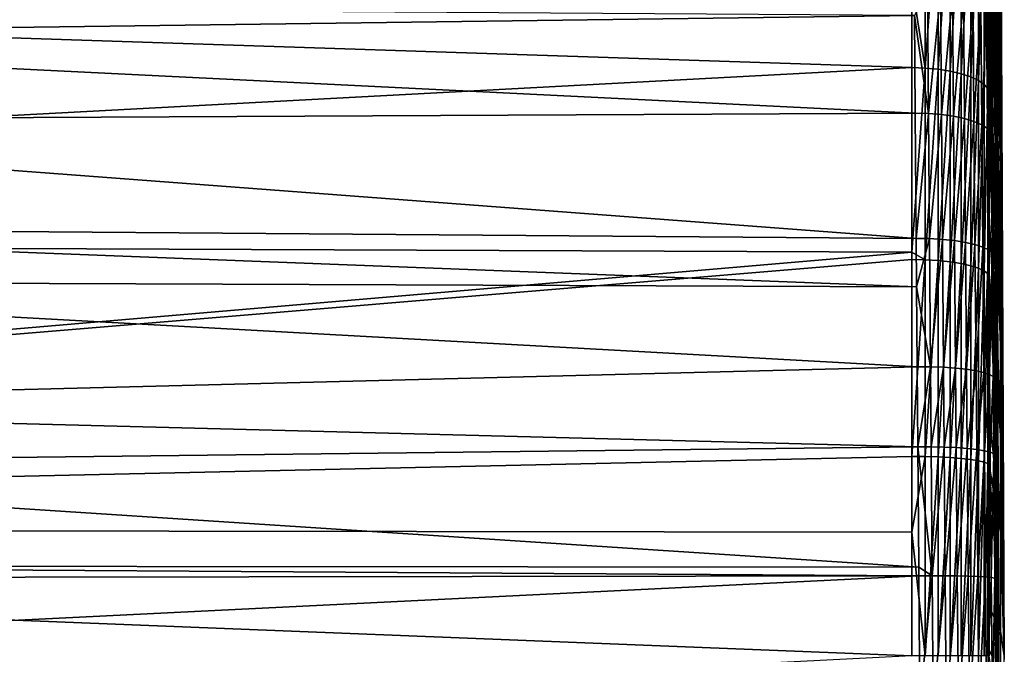
# Model space of a CAD drawing. Extents: x -29 to 74, y -111 to 31.
# Drawn here: x 64 to 74, y 0 to 6 of the extents above; entities that cross this region are included whole.
import ezdxf

# ---------------------------------------------------------------- set-up
doc = ezdxf.new("R2010")
doc.units = 0
doc.layers.add('L3', color=7, linetype='CONTINUOUS')

msp = doc.modelspace()

# ---------------------------------------------------------------- linework, layer by layer
at = {"layer": 'L3', "color": 7}
for points in [[(73.81397, 12.25503, 26.21388), (73.8906, 6.127517, 20.08637), (73.81397, 13.5501, 24.7647)], [(73.81397, 13.5501, 24.7647), (73.8906, 6.127517, 20.08637), (73.92891, 6.797712, 19.33378)], [(73.81397, 12.25503, 26.21388), (73.81463, 11.41998, 26.99546), (73.8906, 6.127517, 20.08637)], [(73.81397, 11.50359, 1.032285), (73.81397, 12.25503, 1.703816), (73.92891, 5.761092, 7.485163)], [(73.92891, 5.761092, 7.485163), (73.81397, 12.25503, 1.703816), (73.92891, 6.473687, 8.197758)], [(73.81397, 10.80585, 0.408745), (73.81397, 11.50359, 1.032285), (73.92891, 5.761092, 7.485163)], [(73.8906, 6.127517, 20.08637), (73.81463, 11.41998, 26.99546), (73.8169, 10.44289, 27.79021)], [(73.81397, 9.925205, -0.216105), (73.81397, 10.80585, 0.408745), (73.92891, 4.970588, 6.860114)], [(73.92891, 4.970588, 6.860114), (73.81397, 10.80585, 0.408745), (73.92891, 5.761092, 7.485163)], [(73.8906, 6.127517, 20.08637), (73.8169, 10.44289, 27.79021), (73.82073, 9.408718, 28.51296)], [(73.81397, 9.925205, -0.216105), (73.92891, 4.970588, 6.860114), (73.81397, 9.220772, -0.715926)], [(73.82073, 9.408718, 28.51296), (73.82608, 8.318195, 29.16192), (73.8906, 6.127517, 20.08637)], [(73.81397, 9.220772, -0.715926), (73.92891, 4.970588, 6.860114), (73.92891, 4.112866, 6.331063)], [(73.81397, 9.220772, -0.715926), (73.92891, 4.112866, 6.331063), (73.81397, 8.212673, -1.273083)], [(73.92891, 8.66229, 13.7068), (73.92891, 8.632979, 14.71414), (73.96723, 0, 13.95885)], [(73.92891, 8.574458, 12.70288), (73.92891, 8.66229, 13.7068), (73.96723, 0, 13.95885)], [(73.92891, 8.632979, 14.71414), (73.92891, 8.486923, 15.71126), (73.96723, 0, 13.95885)], [(73.92891, 8.370671, 11.71593), (73.92891, 8.574458, 12.70288), (73.96723, 0, 13.95885)], [(73.92891, 8.486923, 15.71126), (73.92891, 8.226096, 16.68468), (73.96723, 0, 13.95885)], [(73.8906, 6.127517, 20.08637), (73.82608, 8.318195, 29.16192), (73.83011, 7.61941, 29.52339)], [(73.92891, 8.053686, 10.75932), (73.92891, 8.370671, 11.71593), (73.96723, 0, 13.95885)], [(73.81397, 8.212673, -1.273083), (73.92891, 4.112866, 6.331063), (73.81397, 7.519741, -1.656054)], [(73.92891, 8.226096, 16.68468), (73.92891, 7.854024, 17.62124), (73.96723, 0, 13.95885)], [(73.92891, 7.627787, 9.845984), (73.92891, 8.053686, 10.75932), (73.96723, 0, 13.95885)], [(73.16367, 7.854588, -2.351371), (73.16367, 5.979035, -3.128251), (73.02805, 6.839313, -2.787027)], [(73.29495, 7.838616, -2.318205), (73.16367, 5.979035, -3.128251), (73.16367, 7.854588, -2.351371)], [(73.29495, 7.838616, -2.318205), (73.29495, 5.966877, -3.093504), (73.16367, 5.979035, -3.128251)], [(73.41806, 7.813204, -2.265437), (73.29495, 5.966877, -3.093504), (73.29495, 7.838616, -2.318205)], [(73.41806, 7.813204, -2.265437), (73.41806, 5.947534, -3.038224), (73.29495, 5.966877, -3.093504)], [(73.52944, 7.779092, -2.194601), (73.41806, 5.947534, -3.038224), (73.41806, 7.813204, -2.265437)], [(73.92891, 7.854024, 17.62124), (73.92891, 7.37574, 18.50827), (73.96723, 0, 13.95885)], [(73.52944, 7.779092, -2.194601), (73.52944, 5.921566, -2.964014), (73.41806, 5.947534, -3.038224)], [(73.62586, 7.737268, -2.107753), (73.52944, 5.921566, -2.964014), (73.52944, 7.779092, -2.194601)], [(73.62586, 5.889729, -2.873029), (73.52944, 5.921566, -2.964014), (73.62586, 7.737268, -2.107753)], [(73.62586, 5.889729, -2.873029), (73.62586, 7.737268, -2.107753), (73.70451, 7.688948, -2.007416)], [(73.70451, 5.852947, -2.767913), (73.62586, 5.889729, -2.873029), (73.70451, 7.688948, -2.007416)], [(73.70451, 5.852947, -2.767913), (73.70451, 7.688948, -2.007416), (73.7631, 7.635537, -1.896505)], [(73.7631, 5.812288, -2.651718), (73.70451, 5.852947, -2.767913), (73.7631, 7.635537, -1.896505)], [(73.7631, 5.812288, -2.651718), (73.7631, 7.635537, -1.896505), (73.79995, 7.578583, -1.778239)], [(73.83011, 7.61941, 29.52339), (73.82387, 6.519336, 30.16096), (73.83756, 6.46874, 30.03484)], [(73.8906, 6.127517, 20.08637), (73.83011, 7.61941, 29.52339), (73.83756, 6.46874, 30.03484)], [(73.92891, 7.098736, 8.988261), (73.92891, 7.627787, 9.845984), (73.96723, 0, 13.95885)], [(73.79995, 5.768935, -2.527819), (73.7631, 5.812288, -2.651718), (73.79995, 7.578583, -1.778239)], [(73.79995, 5.768935, -2.527819), (73.79995, 7.578583, -1.778239), (73.81397, 6.389066, -2.124394)], [(73.81397, 6.389066, -2.124394), (73.79995, 7.578583, -1.778239), (73.81397, 7.519741, -1.656054)], [(73.81397, 6.389066, -2.124394), (73.81397, 7.519741, -1.656054), (73.92891, 3.199524, 5.905164)], [(73.92891, 3.199524, 5.905164), (73.81397, 7.519741, -1.656054), (73.92891, 4.112866, 6.331063)], [(73.92891, 7.37574, 18.50827), (73.92891, 6.797712, 19.33378), (73.96723, 0, 13.95885)], [(73.02805, 5.983654, -3.141452), (40.30523, 4.236641, -4.242733), (40.30523, 7.0661, -3.341929)], [(73.02805, 5.983654, -3.141452), (40.30523, 7.0661, -3.341929), (73.02805, 6.839313, -2.787027)], [(73.92891, 6.473687, 8.197758), (73.92891, 7.098736, 8.988261), (73.96723, 0, 13.95885)], [(73.16367, 5.979035, -3.128251), (73.02805, 5.983654, -3.141452), (73.02805, 6.839313, -2.787027)], [(73.18748, 6.753484, 30.75444), (73.05332, 6.514043, 30.85564), (73.19614, 5.515724, 31.20043)], [(73.31897, 6.740489, 30.71985), (73.18748, 6.753484, 30.75444), (73.19614, 5.515724, 31.20043)], [(73.31897, 6.740489, 30.71985), (73.19614, 5.515724, 31.20043), (73.3277, 5.505366, 31.16492)], [(73.44226, 6.719305, 30.66503), (73.31897, 6.740489, 30.71985), (73.3277, 5.505366, 31.16492)], [(73.44226, 6.719305, 30.66503), (73.3277, 5.505366, 31.16492), (73.45105, 5.488295, 31.1086)], [(73.55375, 6.690549, 30.59158), (73.44226, 6.719305, 30.66503), (73.45105, 5.488295, 31.1086)], [(73.92891, 6.797712, 19.33378), (73.8906, 6.127517, 20.08637), (73.96723, 0, 13.95885)], [(73.05332, 6.514043, 30.85564), (57.2, 6.616147, 31.12096), (57.2, 6.304521, 31.21342)], [(73.55375, 6.690549, 30.59158), (73.45105, 5.488295, 31.1086), (73.56258, 5.46501, 31.03314)], [(73.6502, 6.65506, 30.50163), (73.55375, 6.690549, 30.59158), (73.56258, 5.46501, 31.03314)], [(73.6502, 6.65506, 30.50163), (73.56258, 5.46501, 31.03314), (73.65905, 5.436193, 30.94072)], [(73.7288, 6.613874, 30.39781), (73.6502, 6.65506, 30.50163), (73.65905, 5.436193, 30.94072)], [(73.7288, 6.613874, 30.39781), (73.65905, 5.436193, 30.94072), (73.73764, 5.402682, 30.83404)], [(73.78726, 6.568187, 30.28313), (73.7288, 6.613874, 30.39781), (73.73764, 5.402682, 30.83404)], [(73.05332, 6.514043, 30.85564), (57.2, 6.304521, 31.21342), (73.06019, 5.519069, 31.21411)], [(73.05332, 6.514043, 30.85564), (73.06019, 5.519069, 31.21411), (73.19614, 5.515724, 31.20043)], [(73.78726, 6.568187, 30.28313), (73.73764, 5.402682, 30.83404), (73.79603, 5.365456, 30.71623)], [(73.82387, 6.519336, 30.16096), (73.78726, 6.568187, 30.28313), (73.79603, 5.365456, 30.71623)], [(73.82387, 6.519336, 30.16096), (73.79603, 5.365456, 30.71623), (73.83256, 5.325602, 30.59071)], [(73.83756, 6.46874, 30.03484), (73.82387, 6.519336, 30.16096), (73.83256, 5.325602, 30.59071)], [(73.83756, 6.46874, 30.03484), (73.83256, 5.325602, 30.59071), (73.84613, 5.284283, 30.46115)], [(73.83756, 6.46874, 30.03484), (73.84613, 5.284283, 30.46115), (73.8906, 6.127517, 20.08637)], [(73.92891, 5.761092, 7.485163), (73.92891, 6.473687, 8.197758), (73.96723, 0, 13.95885)], [(73.81397, 6.389066, -2.124394), (73.81397, 5.724144, -2.399814), (73.79995, 5.768935, -2.527819)], [(73.81397, 5.724144, -2.399814), (73.81397, 6.389066, -2.124394), (73.92891, 3.199524, 5.905164)], [(73.06019, 5.519069, 31.21411), (57.2, 6.304521, 31.21342), (57.2, 5.442099, 31.4693)], [(73.8906, 6.127517, 20.08637), (73.84613, 5.284283, 30.46115), (73.85568, 4.067451, 30.80132)], [(73.8906, 6.127517, 20.08637), (73.85568, 4.067451, 30.80132), (73.86605, 2.81935, 31.05344)], [(73.86605, 2.81935, 31.05344), (73.87274, 2.040835, 31.16301), (73.8906, 6.127517, 20.08637)], [(73.8906, 6.127517, 20.08637), (73.87274, 2.040835, 31.16301), (73.88373, 0.785278, 31.26462)], [(73.8906, 6.127517, 20.08637), (73.88373, 0.785278, 31.26462), (73.89487, -0.473989, 31.27472)], [(73.91804, -3.146827, 30.99168), (73.96723, 0, 13.95885), (73.8906, 6.127517, 20.08637)], [(73.89487, -0.473989, 31.27472), (73.90594, -1.735308, 31.19285), (73.8906, 6.127517, 20.08637)], [(73.8906, 6.127517, 20.08637), (73.90594, -1.735308, 31.19285), (73.91679, -2.996989, 31.01754)], [(73.8906, 6.127517, 20.08637), (73.91679, -2.996989, 31.01754), (73.91804, -3.146827, 30.99168)], [(73.02805, 4.105993, -3.682397), (40.30523, 4.236641, -4.242733), (73.02805, 5.983654, -3.141452)], [(73.16367, 5.979035, -3.128251), (73.02805, 4.105993, -3.682397), (73.02805, 5.983654, -3.141452)], [(73.16367, 5.979035, -3.128251), (73.16367, 4.028292, -3.69025), (73.02805, 4.105993, -3.682397)], [(73.29495, 5.966877, -3.093504), (73.16367, 4.028292, -3.69025), (73.16367, 5.979035, -3.128251)], [(73.29495, 5.966877, -3.093504), (73.29495, 4.0201, -3.654361), (73.16367, 4.028292, -3.69025)], [(73.41806, 5.947534, -3.038224), (73.29495, 4.0201, -3.654361), (73.29495, 5.966877, -3.093504)], [(73.41806, 5.947534, -3.038224), (73.41806, 4.007068, -3.597262), (73.29495, 4.0201, -3.654361)], [(73.52944, 5.921566, -2.964014), (73.41806, 4.007068, -3.597262), (73.41806, 5.947534, -3.038224)], [(73.52944, 3.989573, -3.520611), (73.41806, 4.007068, -3.597262), (73.52944, 5.921566, -2.964014)], [(73.52944, 3.989573, -3.520611), (73.52944, 5.921566, -2.964014), (73.62586, 5.889729, -2.873029)], [(73.62586, 3.968123, -3.426634), (73.52944, 3.989573, -3.520611), (73.62586, 5.889729, -2.873029)], [(73.62586, 3.968123, -3.426634), (73.62586, 5.889729, -2.873029), (73.70451, 5.852947, -2.767913)], [(73.70451, 3.943342, -3.31806), (73.62586, 3.968123, -3.426634), (73.70451, 5.852947, -2.767913)], [(73.70451, 3.943342, -3.31806), (73.70451, 5.852947, -2.767913), (73.7631, 5.812288, -2.651718)], [(73.7631, 3.915949, -3.198044), (73.70451, 3.943342, -3.31806), (73.7631, 5.812288, -2.651718)], [(73.7631, 3.915949, -3.198044), (73.7631, 5.812288, -2.651718), (73.79995, 5.768935, -2.527819)], [(73.79995, 3.886739, -3.07007), (73.7631, 3.915949, -3.198044), (73.79995, 5.768935, -2.527819)], [(73.79995, 3.886739, -3.07007), (73.79995, 5.768935, -2.527819), (73.81397, 4.478944, -2.75855)], [(73.81397, 4.478944, -2.75855), (73.79995, 5.768935, -2.527819), (73.81397, 5.724144, -2.399814)], [(73.81397, 4.478944, -2.75855), (73.81397, 5.724144, -2.399814), (73.92891, 2.242915, 5.588179)], [(73.92891, 2.242915, 5.588179), (73.81397, 5.724144, -2.399814), (73.92891, 3.199524, 5.905164)], [(73.92891, 4.970588, 6.860114), (73.92891, 5.761092, 7.485163), (73.96723, 0, 13.95885)], [(73.06019, 5.519069, 31.21411), (57.2, 5.442099, 31.4693), (73.06974, 4.246406, 31.57038)], [(73.19614, 5.515724, 31.20043), (73.06019, 5.519069, 31.21411), (73.06974, 4.246406, 31.57038)], [(73.19614, 5.515724, 31.20043), (73.06974, 4.246406, 31.57038), (73.20577, 4.244152, 31.55646)], [(73.3277, 5.505366, 31.16492), (73.19614, 5.515724, 31.20043), (73.20577, 4.244152, 31.55646)], [(73.3277, 5.505366, 31.16492), (73.20577, 4.244152, 31.55646), (73.33742, 4.236484, 31.52021)], [(73.45105, 5.488295, 31.1086), (73.3277, 5.505366, 31.16492), (73.33742, 4.236484, 31.52021)], [(73.06974, 4.246406, 31.57038), (57.2, 5.442099, 31.4693), (57.2, 4.366222, 31.7885)], [(73.45105, 5.488295, 31.1086), (73.33742, 4.236484, 31.52021), (73.46084, 4.223627, 31.46271)], [(73.56258, 5.46501, 31.03314), (73.45105, 5.488295, 31.1086), (73.46084, 4.223627, 31.46271)], [(73.56258, 5.46501, 31.03314), (73.46084, 4.223627, 31.46271), (73.57242, 4.205955, 31.38563)], [(73.65905, 5.436193, 30.94072), (73.56258, 5.46501, 31.03314), (73.57242, 4.205955, 31.38563)], [(73.65905, 5.436193, 30.94072), (73.57242, 4.205955, 31.38563), (73.6689, 4.183987, 31.29122)], [(73.73764, 5.402682, 30.83404), (73.65905, 5.436193, 30.94072), (73.6689, 4.183987, 31.29122)], [(73.73764, 5.402682, 30.83404), (73.6689, 4.183987, 31.29122), (73.74746, 4.158364, 31.18224)], [(73.79603, 5.365456, 30.71623), (73.73764, 5.402682, 30.83404), (73.74746, 4.158364, 31.18224)], [(73.79603, 5.365456, 30.71623), (73.74746, 4.158364, 31.18224), (73.80582, 4.129834, 31.06188)], [(73.83256, 5.325602, 30.59071), (73.79603, 5.365456, 30.71623), (73.80582, 4.129834, 31.06188)], [(73.83256, 5.325602, 30.59071), (73.80582, 4.129834, 31.06188), (73.84224, 4.099232, 30.93366)], [(73.84613, 5.284283, 30.46115), (73.83256, 5.325602, 30.59071), (73.84224, 4.099232, 30.93366)], [(73.84613, 5.284283, 30.46115), (73.84224, 4.099232, 30.93366), (73.85568, 4.067451, 30.80132)], [(73.92891, 4.112866, 6.331063), (73.92891, 4.970588, 6.860114), (73.96723, 0, 13.95885)], [(73.81397, 4.478944, -2.75855), (73.81397, 3.856562, -2.937855), (73.79995, 3.886739, -3.07007)], [(73.81397, 4.478944, -2.75855), (73.92891, 2.242915, 5.588179), (73.81397, 3.856562, -2.937855)], [(73.06974, 4.246406, 31.57038), (57.2, 4.366222, 31.7885), (73.07364, 3.754589, 31.66993)], [(73.07364, 3.754589, 31.66993), (57.2, 4.366222, 31.7885), (57.2, 3.81433, 31.95225)], [(73.02805, 4.105993, -3.682397), (40.30523, 1.30022, -4.684009), (40.30523, 4.236641, -4.242733)], [(73.20577, 4.244152, 31.55646), (73.06974, 4.246406, 31.57038), (73.07364, 3.754589, 31.66993)], [(73.20577, 4.244152, 31.55646), (73.07364, 3.754589, 31.66993), (73.21624, 2.939919, 31.82049)], [(73.33742, 4.236484, 31.52021), (73.20577, 4.244152, 31.55646), (73.21624, 2.939919, 31.82049)], [(73.33742, 4.236484, 31.52021), (73.21624, 2.939919, 31.82049), (73.34799, 2.934993, 31.78371)], [(73.46084, 4.223627, 31.46271), (73.33742, 4.236484, 31.52021), (73.34799, 2.934993, 31.78371)], [(73.46084, 4.223627, 31.46271), (73.34799, 2.934993, 31.78371), (73.47148, 2.926443, 31.72532)], [(73.57242, 4.205955, 31.38563), (73.46084, 4.223627, 31.46271), (73.47148, 2.926443, 31.72532)], [(73.57242, 4.205955, 31.38563), (73.47148, 2.926443, 31.72532), (73.58311, 2.914522, 31.64703)], [(73.6689, 4.183987, 31.29122), (73.57242, 4.205955, 31.38563), (73.58311, 2.914522, 31.64703)], [(73.02805, 4.031404, -3.703886), (40.30523, 1.30022, -4.684009), (73.02805, 4.105993, -3.682397)], [(73.16367, 4.028292, -3.69025), (73.02805, 4.031404, -3.703886), (73.02805, 4.105993, -3.682397)], [(73.6689, 4.183987, 31.29122), (73.58311, 2.914522, 31.64703), (73.67961, 2.899576, 31.55113)], [(73.74746, 4.158364, 31.18224), (73.6689, 4.183987, 31.29122), (73.67961, 2.899576, 31.55113)], [(73.74746, 4.158364, 31.18224), (73.67961, 2.899576, 31.55113), (73.75815, 2.882044, 31.44041)], [(73.80582, 4.129834, 31.06188), (73.74746, 4.158364, 31.18224), (73.75815, 2.882044, 31.44041)], [(73.80582, 4.129834, 31.06188), (73.75815, 2.882044, 31.44041), (73.81643, 2.862439, 31.31814)], [(73.84224, 4.099232, 30.93366), (73.80582, 4.129834, 31.06188), (73.81643, 2.862439, 31.31814)], [(73.92891, 3.199524, 5.905164), (73.92891, 4.112866, 6.331063), (73.96723, 0, 13.95885)], [(73.02805, 4.031404, -3.703886), (73.02805, 2.028457, -4.0442), (40.30523, 1.30022, -4.684009)], [(73.16367, 4.028292, -3.69025), (73.02805, 2.028457, -4.0442), (73.02805, 4.031404, -3.703886)], [(73.16367, 4.028292, -3.69025), (73.16367, 2.026891, -4.030301), (73.02805, 2.028457, -4.0442)], [(73.29495, 4.0201, -3.654361), (73.16367, 2.026891, -4.030301), (73.16367, 4.028292, -3.69025)], [(73.29495, 4.0201, -3.654361), (73.29495, 2.02277, -3.993722), (73.16367, 2.026891, -4.030301)], [(73.41806, 4.007068, -3.597262), (73.29495, 2.02277, -3.993722), (73.29495, 4.0201, -3.654361)], [(73.41806, 2.016212, -3.935522), (73.29495, 2.02277, -3.993722), (73.41806, 4.007068, -3.597262)], [(73.41806, 2.016212, -3.935522), (73.41806, 4.007068, -3.597262), (73.52944, 3.989573, -3.520611)], [(73.84224, 4.099232, 30.93366), (73.81643, 2.862439, 31.31814), (73.85276, 2.841335, 31.18787)], [(73.85568, 4.067451, 30.80132), (73.84224, 4.099232, 30.93366), (73.85276, 2.841335, 31.18787)], [(73.85568, 4.067451, 30.80132), (73.85276, 2.841335, 31.18787), (73.86605, 2.81935, 31.05344)], [(73.52944, 2.007409, -3.857394), (73.41806, 2.016212, -3.935522), (73.52944, 3.989573, -3.520611)], [(73.52944, 2.007409, -3.857394), (73.52944, 3.989573, -3.520611), (73.62586, 3.968123, -3.426634)], [(73.62586, 1.996616, -3.761607), (73.52944, 2.007409, -3.857394), (73.62586, 3.968123, -3.426634)], [(73.62586, 1.996616, -3.761607), (73.62586, 3.968123, -3.426634), (73.70451, 3.943342, -3.31806)], [(73.70451, 1.984147, -3.650941), (73.62586, 1.996616, -3.761607), (73.70451, 3.943342, -3.31806)], [(73.70451, 1.984147, -3.650941), (73.70451, 3.943342, -3.31806), (73.7631, 3.915949, -3.198044)], [(73.7631, 1.970364, -3.528613), (73.70451, 1.984147, -3.650941), (73.7631, 3.915949, -3.198044)], [(73.7631, 1.970364, -3.528613), (73.7631, 3.915949, -3.198044), (73.79995, 3.886739, -3.07007)], [(73.07364, 3.754589, 31.66993), (57.2, 3.81433, 31.95225), (73.0801, 2.941078, 31.83458)], [(73.0801, 2.941078, 31.83458), (57.2, 3.81433, 31.95225), (57.2, 2.534423, 32.11875)], [(73.79995, 1.955666, -3.398172), (73.7631, 1.970364, -3.528613), (73.79995, 3.886739, -3.07007)], [(73.79995, 1.955666, -3.398172), (73.79995, 3.886739, -3.07007), (73.81397, 2.508039, -3.166978)], [(73.81397, 2.508039, -3.166978), (73.79995, 3.886739, -3.07007), (73.81397, 3.856562, -2.937855)], [(73.81397, 3.856562, -2.937855), (73.92891, 2.242915, 5.588179), (73.92891, 1.255973, 5.384392)], [(73.81397, 3.856562, -2.937855), (73.92891, 1.255973, 5.384392), (73.81397, 2.508039, -3.166978)], [(73.21624, 2.939919, 31.82049), (73.07364, 3.754589, 31.66993), (73.0801, 2.941078, 31.83458)], [(73.92891, 2.242915, 5.588179), (73.92891, 3.199524, 5.905164), (73.96723, 0, 13.95885)], [(73.0801, 2.941078, 31.83458), (57.2, 2.534423, 32.11875), (73.08678, 2.12689, 31.94951)], [(73.21624, 2.939919, 31.82049), (73.0801, 2.941078, 31.83458), (73.08678, 2.12689, 31.94951)], [(73.08678, 2.12689, 31.94951), (73.22299, 2.126399, 31.93536), (73.21624, 2.939919, 31.82049)], [(73.34799, 2.934993, 31.78371), (73.21624, 2.939919, 31.82049), (73.22299, 2.126399, 31.93536)], [(73.34799, 2.934993, 31.78371), (73.22299, 2.126399, 31.93536), (73.35479, 2.123173, 31.89836)], [(73.47148, 2.926443, 31.72532), (73.34799, 2.934993, 31.78371), (73.35479, 2.123173, 31.89836)], [(73.47148, 2.926443, 31.72532), (73.35479, 2.123173, 31.89836), (73.47833, 2.117303, 31.83959)], [(73.58311, 2.914522, 31.64703), (73.47148, 2.926443, 31.72532), (73.47833, 2.117303, 31.83959)], [(73.58311, 2.914522, 31.64703), (73.47833, 2.117303, 31.83959), (73.59, 2.108963, 31.76076)], [(73.67961, 2.899576, 31.55113), (73.58311, 2.914522, 31.64703), (73.59, 2.108963, 31.76076)], [(73.67961, 2.899576, 31.55113), (73.59, 2.108963, 31.76076), (73.6865, 2.098396, 31.66419)], [(73.75815, 2.882044, 31.44041), (73.67961, 2.899576, 31.55113), (73.6865, 2.098396, 31.66419)], [(73.75815, 2.882044, 31.44041), (73.6865, 2.098396, 31.66419), (73.76503, 2.085913, 31.5527)], [(73.81643, 2.862439, 31.31814), (73.75815, 2.882044, 31.44041), (73.76503, 2.085913, 31.5527)], [(73.81643, 2.862439, 31.31814), (73.76503, 2.085913, 31.5527), (73.82328, 2.071878, 31.42956)], [(73.85276, 2.841335, 31.18787), (73.81643, 2.862439, 31.31814), (73.82328, 2.071878, 31.42956)], [(73.85276, 2.841335, 31.18787), (73.82328, 2.071878, 31.42956), (73.85954, 2.056705, 31.29838)], [(73.86605, 2.81935, 31.05344), (73.85276, 2.841335, 31.18787), (73.85954, 2.056705, 31.29838)], [(73.86605, 2.81935, 31.05344), (73.85954, 2.056705, 31.29838), (73.87274, 2.040835, 31.16301)], [(73.08678, 2.12689, 31.94951), (57.2, 2.534423, 32.11875), (57.2, 1.940414, 32.19602)], [(73.81397, 2.508039, -3.166978), (73.81397, 1.940483, -3.26341), (73.79995, 1.955666, -3.398172)], [(73.81397, 2.508039, -3.166978), (73.92891, 1.255973, 5.384392), (73.81397, 1.940483, -3.26341)], [(73.92891, 1.255973, 5.384392), (73.92891, 2.242915, 5.588179), (73.96723, 0, 13.95885)], [(73.08678, 2.12689, 31.94951), (57.2, 1.940414, 32.19602), (73.09702, 0.902148, 32.04913)], [(73.09702, 0.902148, 32.04913), (73.23408, 0.814395, 32.04215), (73.08678, 2.12689, 31.94951)], [(73.08678, 2.12689, 31.94951), (73.23408, 0.814395, 32.04215), (73.22299, 2.126399, 31.93536)], [(73.35479, 2.123173, 31.89836), (73.22299, 2.126399, 31.93536), (73.23408, 0.814395, 32.04215)], [(73.35479, 2.123173, 31.89836), (73.23408, 0.814395, 32.04215), (73.36599, 0.813891, 32.00495)], [(73.47833, 2.117303, 31.83959), (73.35479, 2.123173, 31.89836), (73.36599, 0.813891, 32.00495)], [(73.47833, 2.117303, 31.83959), (73.36599, 0.813891, 32.00495), (73.48961, 0.812331, 31.94581)], [(73.59, 2.108963, 31.76076), (73.47833, 2.117303, 31.83959), (73.48961, 0.812331, 31.94581)], [(73.59, 2.108963, 31.76076), (73.48961, 0.812331, 31.94581), (73.60132, 0.80976, 31.86646)], [(73.6865, 2.098396, 31.66419), (73.59, 2.108963, 31.76076), (73.60132, 0.80976, 31.86646)], [(40.30523, 1.30022, -4.684009), (73.02805, 2.028457, -4.0442), (73.02805, 1.258976, -4.087413)], [(73.16367, 2.026891, -4.030301), (73.02805, 1.258976, -4.087413), (73.02805, 2.028457, -4.0442)], [(73.16367, 0, -4.144129), (73.02805, 1.258976, -4.087413), (73.16367, 2.026891, -4.030301)], [(73.16367, 0, -4.144129), (73.16367, 2.026891, -4.030301), (73.29495, 2.02277, -3.993722)], [(73.29495, 0, -4.107318), (73.16367, 0, -4.144129), (73.29495, 2.02277, -3.993722)], [(73.29495, 0, -4.107318), (73.29495, 2.02277, -3.993722), (73.41806, 2.016212, -3.935522)], [(73.41806, 0, -4.048751), (73.29495, 0, -4.107318), (73.41806, 2.016212, -3.935522)], [(73.41806, 0, -4.048751), (73.41806, 2.016212, -3.935522), (73.52944, 2.007409, -3.857394)], [(73.52944, 0, -3.970128), (73.41806, 0, -4.048751), (73.52944, 2.007409, -3.857394)], [(73.52944, 0, -3.970128), (73.52944, 2.007409, -3.857394), (73.62586, 1.996616, -3.761607)], [(73.6865, 2.098396, 31.66419), (73.60132, 0.80976, 31.86646), (73.69785, 0.806253, 31.76924)], [(73.76503, 2.085913, 31.5527), (73.6865, 2.098396, 31.66419), (73.69785, 0.806253, 31.76924)], [(73.76503, 2.085913, 31.5527), (73.69785, 0.806253, 31.76924), (73.77635, 0.801915, 31.65698)], [(73.82328, 2.071878, 31.42956), (73.76503, 2.085913, 31.5527), (73.77635, 0.801915, 31.65698)], [(73.82328, 2.071878, 31.42956), (73.77635, 0.801915, 31.65698), (73.83453, 0.796871, 31.533)], [(73.85954, 2.056705, 31.29838), (73.82328, 2.071878, 31.42956), (73.83453, 0.796871, 31.533)], [(73.85954, 2.056705, 31.29838), (73.83453, 0.796871, 31.533), (73.87068, 0.791271, 31.40092)], [(73.87274, 2.040835, 31.16301), (73.85954, 2.056705, 31.29838), (73.87068, 0.791271, 31.40092)], [(73.87274, 2.040835, 31.16301), (73.87068, 0.791271, 31.40092), (73.88373, 0.785278, 31.26462)], [(73.09702, 0.902148, 32.04913), (57.2, 1.940414, 32.19602), (57.2, 0.916214, 32.32926)], [(73.62586, 0, -3.873735), (73.52944, 0, -3.970128), (73.62586, 1.996616, -3.761607)], [(73.62586, 0, -3.873735), (73.62586, 1.996616, -3.761607), (73.70451, 1.984147, -3.650941)], [(73.70451, 0, -3.762368), (73.62586, 0, -3.873735), (73.70451, 1.984147, -3.650941)], [(73.70451, 0, -3.762368), (73.70451, 1.984147, -3.650941), (73.7631, 1.970364, -3.528613)], [(73.7631, 0, -3.639265), (73.70451, 0, -3.762368), (73.7631, 1.970364, -3.528613)], [(73.7631, 0, -3.639265), (73.7631, 1.970364, -3.528613), (73.79995, 1.955666, -3.398172)], [(73.79995, 0, -3.508), (73.7631, 0, -3.639265), (73.79995, 1.955666, -3.398172)], [(73.79995, 0, -3.508), (73.79995, 1.955666, -3.398172), (73.81397, 0.5029, -3.344143)], [(73.81397, 0.5029, -3.344143), (73.79995, 1.955666, -3.398172), (73.81397, 1.940483, -3.26341)], [(73.81397, 0.5029, -3.344143), (73.81397, 1.940483, -3.26341), (73.92891, 0.252047, 5.29656)], [(73.92891, 0.252047, 5.29656), (73.81397, 1.940483, -3.26341), (73.92891, 1.255973, 5.384392)], [(40.30523, 1.30022, -4.684009), (73.02805, 0, -4.158115), (40.30523, -1.669027, -4.654616)], [(40.30523, 1.30022, -4.684009), (73.02805, 1.258976, -4.087413), (73.02805, 0, -4.158115)], [(73.16367, 0, -4.144129), (73.02805, 0, -4.158115), (73.02805, 1.258976, -4.087413)], [(73.92891, 0.252047, 5.29656), (73.92891, 1.255973, 5.384392), (73.96723, 0, 13.95885)], [(73.09702, 0.902148, 32.04913), (57.2, 0.916214, 32.32926), (73.09777, 0.813827, 32.05631)], [(73.09777, 0.813827, 32.05631), (57.2, 0.916214, 32.32926), (57.2, 0.789609, 32.3255)], [(73.09777, 0.813827, 32.05631), (73.23408, 0.814395, 32.04215), (73.09702, 0.902148, 32.04913)], [(73.09777, 0.813827, 32.05631), (57.2, 0.029846, 32.30293), (73.10889, -0.503077, 32.06742)], [(73.09777, 0.813827, 32.05631), (57.2, 0.789609, 32.3255), (57.2, 0.029846, 32.30293)], [(73.10889, -0.503077, 32.06742), (73.23408, 0.814395, 32.04215), (73.09777, 0.813827, 32.05631)], [(73.10889, -0.503077, 32.06742), (73.24532, -0.501478, 32.05331), (73.23408, 0.814395, 32.04215)], [(73.36599, 0.813891, 32.00495), (73.23408, 0.814395, 32.04215), (73.24532, -0.501478, 32.05331)], [(73.36599, 0.813891, 32.00495), (73.24532, -0.501478, 32.05331), (73.37732, -0.499273, 32.01612)], [(73.48961, 0.812331, 31.94581), (73.36599, 0.813891, 32.00495), (73.37732, -0.499273, 32.01612)], [(73.48961, 0.812331, 31.94581), (73.37732, -0.499273, 32.01612), (73.50103, -0.496526, 31.95693)], [(73.60132, 0.80976, 31.86646), (73.48961, 0.812331, 31.94581), (73.50103, -0.496526, 31.95693)], [(73.60132, 0.80976, 31.86646), (73.50103, -0.496526, 31.95693), (73.61279, -0.49332, 31.87748)], [(73.69785, 0.806253, 31.76924), (73.60132, 0.80976, 31.86646), (73.61279, -0.49332, 31.87748)], [(73.69785, 0.806253, 31.76924), (73.61279, -0.49332, 31.87748), (73.70934, -0.489747, 31.78012)], [(73.77635, 0.801915, 31.65698), (73.69785, 0.806253, 31.76924), (73.70934, -0.489747, 31.78012)], [(73.77635, 0.801915, 31.65698), (73.70934, -0.489747, 31.78012), (73.78782, -0.485912, 31.66769)], [(73.83453, 0.796871, 31.533), (73.77635, 0.801915, 31.65698), (73.78782, -0.485912, 31.66769)], [(73.83453, 0.796871, 31.533), (73.78782, -0.485912, 31.66769), (73.84593, -0.481931, 31.54351)], [(73.87068, 0.791271, 31.40092), (73.83453, 0.796871, 31.533), (73.84593, -0.481931, 31.54351)], [(73.87068, 0.791271, 31.40092), (73.84593, -0.481931, 31.54351), (73.88197, -0.477917, 31.41122)], [(73.88373, 0.785278, 31.26462), (73.87068, 0.791271, 31.40092), (73.88197, -0.477917, 31.41122)], [(73.88373, 0.785278, 31.26462), (73.88197, -0.477917, 31.41122), (73.89487, -0.473989, 31.27472)], [(73.81397, 0.5029, -3.344143), (73.81397, 0, -3.372386), (73.79995, 0, -3.508)], [(73.81397, 0, -3.372386), (73.81397, 0.5029, -3.344143), (73.92891, 0.252047, 5.29656)], [(73.92891, -0.755288, 5.32587), (73.81397, 0, -3.372386), (73.92891, 0.252047, 5.29656)], [(73.92891, -0.755288, 5.32587), (73.92891, 0.252047, 5.29656), (73.96723, 0, 13.95885)], [(73.10889, -0.503077, 32.06742), (57.2, 0.029846, 32.30293), (57.2, -0.858965, 32.27653)]]:
    msp.add_3dface(points, dxfattribs=at)

doc.saveas('drawing.dxf')
